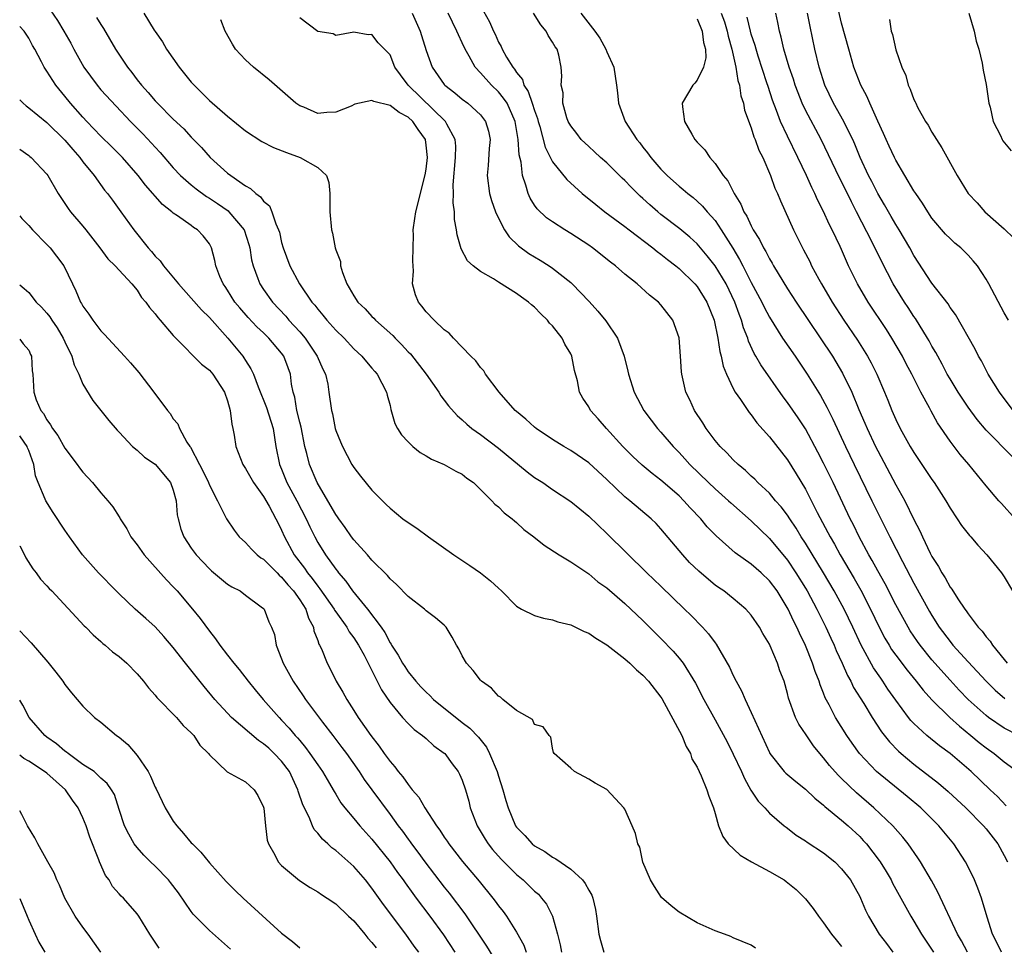
# Model space of a CAD drawing. Units: inches. Extents: x 2634000 to 2635303, y 1437000 to 1440000.
# Drawn here: x 2634000 to 2634109, y 1437394 to 1437496 of the extents above; entities that cross this region are included whole.
import ezdxf

# ---------------------------------------------------------------- set-up
doc = ezdxf.new("R2010")
doc.units = ezdxf.units.IN
doc.header["$MEASUREMENT"] = 0
doc.layers.add('LD26341437_2ft', color=169, linetype='Continuous')

msp = doc.modelspace()

# ---------------------------------------------------------------- linework, layer by layer
at = {"layer": 'LD26341437_2ft'}
for points, elevation in [([(2634109.46, 1437463), (2634109, 1437463.8), (2634107.31, 1437467), (2634107, 1437467.54), (2634106.03, 1437469), (2634105.57, 1437469.57), (2634105, 1437470.2), (2634104.6, 1437470.6), (2634104.18, 1437471), (2634103.53, 1437471.53), (2634103, 1437472.02), (2634102.51, 1437472.51), (2634101, 1437474.3), (2634100.53, 1437475), (2634099.95, 1437475.95), (2634099.21, 1437477), (2634099, 1437477.32), (2634097, 1437480.69), (2634096.85, 1437481), (2634096.27, 1437482.27), (2634095.92, 1437483), (2634095.65, 1437483.65), (2634095, 1437485.04), (2634094.12, 1437487), (2634093.79, 1437487.79), (2634093.12, 1437489), (2634092.36, 1437491), (2634091.78, 1437493), (2634091, 1437495.86), (2634090.41, 1437498.41)], 11110), ([(2634003.37, 1437497.37), (2634004.18, 1437496.18), (2634004.88, 1437495), (2634005.65, 1437493.65), (2634005.98, 1437493), (2634007.1, 1437491), (2634008.58, 1437489), (2634009, 1437488.51), (2634010.67, 1437486.67), (2634012.27, 1437485), (2634013.63, 1437483.63), (2634014.6, 1437482.6), (2634015, 1437482.14), (2634015.55, 1437481.55), (2634017, 1437479.87), (2634017.81, 1437479), (2634019, 1437477.97), (2634019.53, 1437477.53), (2634020.68, 1437476.68), (2634021, 1437476.51), (2634021.9, 1437475.9), (2634023.08, 1437475.08), (2634023.16, 1437475), (2634024.85, 1437473), (2634025.37, 1437471.37), (2634025.47, 1437471), (2634025.68, 1437469.68), (2634025.84, 1437469), (2634026.38, 1437467.62), (2634026.6, 1437467), (2634027, 1437466.39), (2634027.99, 1437465), (2634029.45, 1437463.45), (2634029.81, 1437463), (2634031, 1437461.71), (2634031.6, 1437461), (2634032.95, 1437459), (2634033.56, 1437457.56), (2634033.85, 1437457), (2634034.1, 1437455.9), (2634034.24, 1437455), (2634034.51, 1437453), (2634034.62, 1437452.62), (2634034.93, 1437451), (2634035, 1437450.79), (2634035.53, 1437449.53), (2634035.73, 1437449), (2634036.79, 1437447), (2634037, 1437446.66), (2634037.73, 1437445.73), (2634039, 1437444.15), (2634040.15, 1437443), (2634040.59, 1437442.59), (2634041, 1437442.17), (2634042.42, 1437441), (2634043, 1437440.58), (2634043.96, 1437439.96), (2634045.26, 1437439), (2634048.08, 1437437), (2634049.84, 1437435.84), (2634051.02, 1437435.02), (2634052.14, 1437434.14), (2634053, 1437433.3), (2634053.33, 1437433), (2634055, 1437431.32), (2634055.57, 1437431), (2634057, 1437430.3), (2634057.99, 1437429.99), (2634059, 1437429.81), (2634059.59, 1437429.59), (2634061, 1437429.25), (2634062.51, 1437428.51), (2634063, 1437428.32), (2634063.78, 1437427.78), (2634065, 1437427.04), (2634067, 1437425.49), (2634067.55, 1437425), (2634068.28, 1437424.28), (2634069, 1437423.68), (2634069.63, 1437423), (2634071, 1437421.24), (2634071.1, 1437421.1), (2634073.29, 1437417), (2634073.77, 1437415.77), (2634074.27, 1437415), (2634074.43, 1437414.43), (2634075, 1437413.48), (2634075.45, 1437412.55), (2634076.07, 1437411), (2634076.28, 1437410.28), (2634076.81, 1437409), (2634077, 1437408.37), (2634077.38, 1437407), (2634077.83, 1437405.83), (2634078.44, 1437405), (2634079.76, 1437403.76), (2634081.02, 1437403.02), (2634083, 1437401.94), (2634084.62, 1437401), (2634084.84, 1437400.84), (2634085.95, 1437399.95), (2634087, 1437398.92), (2634087.85, 1437397.85), (2634088.42, 1437397), (2634089, 1437396.27), (2634089.88, 1437395), (2634090.38, 1437394.38), (2634091, 1437393.64)], 11140), ([(2634013.76, 1437497), (2634014.89, 1437495.11), (2634015, 1437494.94), (2634015.81, 1437493.81), (2634016.27, 1437493), (2634017.65, 1437491), (2634019, 1437489.33), (2634019.3, 1437489), (2634020.18, 1437488.18), (2634021, 1437487.33), (2634023, 1437485.58), (2634025, 1437483.97), (2634026.79, 1437482.79), (2634028.11, 1437482.11), (2634029.54, 1437481.54), (2634031.06, 1437481), (2634033, 1437479.88), (2634033.95, 1437479), (2634034.22, 1437478.22), (2634034.35, 1437477), (2634034.35, 1437475), (2634034.52, 1437473), (2634034.64, 1437472.64), (2634034.94, 1437471), (2634035, 1437470.79), (2634035.5, 1437469.5), (2634035.53, 1437469), (2634035.73, 1437468.27), (2634036.23, 1437467), (2634037, 1437465.7), (2634037.43, 1437465), (2634038.23, 1437464.23), (2634039, 1437463.41), (2634039.21, 1437463.22), (2634039.39, 1437463), (2634041.3, 1437461.3), (2634041.57, 1437461), (2634042.28, 1437460.28), (2634043, 1437459.5), (2634043.26, 1437459.26), (2634045, 1437457), (2634046.41, 1437455), (2634046.61, 1437454.61), (2634047, 1437454.14), (2634047.49, 1437453.49), (2634048.44, 1437452.44), (2634049, 1437451.97), (2634049.49, 1437451.49), (2634050.07, 1437451), (2634051, 1437450.34), (2634053, 1437448.82), (2634056.19, 1437446.19), (2634057, 1437445.58), (2634057.9, 1437445), (2634059, 1437444.23), (2634061, 1437442.92), (2634063, 1437441.27), (2634065, 1437439.36), (2634069.45, 1437435), (2634071, 1437433.54), (2634073.62, 1437431), (2634074.31, 1437430.31), (2634075.59, 1437429), (2634076.27, 1437428.27), (2634077, 1437427.26), (2634077.12, 1437427.12), (2634078.58, 1437424.58), (2634079, 1437423.65), (2634079.33, 1437423), (2634079.93, 1437421.93), (2634080.31, 1437421), (2634081, 1437419.54), (2634083, 1437415.11), (2634083.06, 1437415), (2634084.64, 1437413), (2634084.82, 1437412.82), (2634085.91, 1437411.91), (2634087, 1437411.05), (2634088.05, 1437410.05), (2634089, 1437409.3), (2634089.15, 1437409.15), (2634091, 1437407.64), (2634091.71, 1437407), (2634093, 1437405.8), (2634093.39, 1437405.39), (2634093.74, 1437405), (2634095.17, 1437403.17), (2634095.28, 1437403), (2634095.94, 1437401.94), (2634096.47, 1437401), (2634096.64, 1437400.64), (2634098.66, 1437397), (2634099, 1437396.44), (2634099.83, 1437395), (2634101.17, 1437393)], 11136), ([(2634043.46, 1437497), (2634044.33, 1437495), (2634044.5, 1437494.5), (2634045, 1437492.84), (2634045.68, 1437491), (2634047, 1437489.09), (2634047.07, 1437489), (2634048.18, 1437488.18), (2634049, 1437487.47), (2634049.62, 1437487), (2634051, 1437485.74), (2634051.57, 1437485), (2634051.9, 1437483.9), (2634052.09, 1437483), (2634051.99, 1437481.99), (2634051.88, 1437480.12), (2634051.74, 1437479), (2634052.01, 1437477), (2634052.24, 1437476.24), (2634052.68, 1437475), (2634053, 1437474.3), (2634053.68, 1437473), (2634054.2, 1437472.2), (2634055.23, 1437471.23), (2634056.38, 1437470.38), (2634057.63, 1437469.63), (2634058.62, 1437469), (2634059, 1437468.74), (2634061, 1437467.16), (2634061.18, 1437467), (2634063.05, 1437465.05), (2634064, 1437464), (2634064.9, 1437462.9), (2634066.2, 1437461), (2634066.93, 1437459), (2634067.33, 1437457.33), (2634067.39, 1437457), (2634068.03, 1437455), (2634069.11, 1437453), (2634069.91, 1437451.91), (2634070.62, 1437451), (2634071, 1437450.58), (2634072.35, 1437449), (2634073, 1437448.34), (2634073.64, 1437447.64), (2634074.19, 1437447), (2634076.25, 1437445), (2634077, 1437444.3), (2634078.48, 1437443), (2634078.75, 1437442.75), (2634081, 1437440.76), (2634083, 1437438.82), (2634085, 1437436.4), (2634085.94, 1437435), (2634087, 1437433.3), (2634087.18, 1437433), (2634088.25, 1437431), (2634089.25, 1437429), (2634089.79, 1437427.79), (2634090.16, 1437427), (2634090.4, 1437426.4), (2634091.04, 1437425), (2634091.64, 1437423.64), (2634092.01, 1437423), (2634092.33, 1437422.33), (2634093.44, 1437420.56), (2634094.39, 1437419), (2634095.42, 1437417.42), (2634096.29, 1437416.29), (2634097.28, 1437415.28), (2634097.59, 1437415), (2634099, 1437413.84), (2634101.73, 1437411.73), (2634102.8, 1437410.8), (2634104.74, 1437409), (2634106.71, 1437407), (2634107, 1437406.65), (2634108.28, 1437405), (2634109, 1437403.72), (2634109.36, 1437403)], 11130), ([(2634109.22, 1437409.22), (2634108.24, 1437410.24), (2634107.46, 1437411), (2634105.34, 1437413), (2634103, 1437414.99), (2634101.84, 1437415.84), (2634100.43, 1437417), (2634099, 1437418.32), (2634098.67, 1437418.67), (2634098.41, 1437419), (2634097, 1437420.91), (2634096.13, 1437422.13), (2634095.57, 1437423), (2634095.33, 1437423.33), (2634094.51, 1437424.51), (2634093.17, 1437427), (2634092.23, 1437429), (2634091.27, 1437431), (2634090.18, 1437433), (2634089, 1437435), (2634087, 1437438.29), (2634086.53, 1437439), (2634085.96, 1437439.96), (2634085.25, 1437441), (2634085, 1437441.4), (2634084.32, 1437442.32), (2634083.69, 1437443), (2634083, 1437443.82), (2634081.73, 1437445), (2634081.38, 1437445.38), (2634081, 1437445.7), (2634080.34, 1437446.34), (2634079.53, 1437447), (2634079, 1437447.51), (2634078.29, 1437448.29), (2634077.54, 1437449), (2634077, 1437449.66), (2634076, 1437451), (2634075.63, 1437451.63), (2634074.71, 1437453), (2634074.18, 1437454.18), (2634073.76, 1437455), (2634073.3, 1437457), (2634073.27, 1437457.27), (2634073.17, 1437459), (2634073, 1437461.03), (2634072.31, 1437463), (2634071, 1437464.7), (2634070.72, 1437465), (2634069.74, 1437465.74), (2634068.36, 1437467), (2634067, 1437468.09), (2634065.97, 1437469), (2634065.41, 1437469.41), (2634063.41, 1437471), (2634063, 1437471.28), (2634061, 1437472.6), (2634060.34, 1437473), (2634059, 1437473.88), (2634058.33, 1437474.33), (2634057.3, 1437475.3), (2634057, 1437475.72), (2634056.5, 1437476.5), (2634056.29, 1437477), (2634056.05, 1437477.95), (2634055.66, 1437479), (2634055.51, 1437480.49), (2634055.3, 1437481.3), (2634055.19, 1437483), (2634054.86, 1437485), (2634053.96, 1437487), (2634053.58, 1437487.58), (2634053, 1437488.28), (2634052.24, 1437489), (2634051, 1437490.38), (2634050.42, 1437491), (2634049.76, 1437492.24), (2634049.31, 1437493), (2634049, 1437493.7), (2634048.57, 1437494.57), (2634048.41, 1437495), (2634047.43, 1437497)], 11128), ([(2634051, 1437497.8), (2634052.02, 1437496.02), (2634052.47, 1437495), (2634052.65, 1437494.65), (2634053, 1437493.79), (2634053.29, 1437493.29), (2634053.4, 1437493), (2634053.88, 1437492.12), (2634054.58, 1437491), (2634054.78, 1437490.78), (2634055, 1437490.43), (2634055.65, 1437489.65), (2634055.83, 1437489), (2634056.3, 1437488.3), (2634056.75, 1437487), (2634057, 1437486.19), (2634057.31, 1437485.31), (2634057.39, 1437485), (2634057.58, 1437484.42), (2634058.16, 1437482.16), (2634059, 1437480.51), (2634060.56, 1437478.56), (2634062.27, 1437477), (2634063.78, 1437475.78), (2634064.8, 1437475), (2634067, 1437473.37), (2634067.46, 1437473), (2634070.1, 1437471), (2634070.59, 1437470.59), (2634071, 1437470.31), (2634071.72, 1437469.72), (2634072.66, 1437469), (2634073, 1437468.72), (2634074.75, 1437467), (2634075, 1437466.7), (2634076.08, 1437465), (2634076.89, 1437463), (2634077.3, 1437461), (2634077.53, 1437459.53), (2634077.68, 1437459), (2634077.9, 1437457.9), (2634078.26, 1437457), (2634079, 1437455.41), (2634079.23, 1437455), (2634079.79, 1437454.21), (2634080.76, 1437452.76), (2634081, 1437452.49), (2634081.62, 1437451.62), (2634083, 1437450.07), (2634085, 1437447.52), (2634085.98, 1437445.98), (2634087, 1437444.28), (2634088.3, 1437441.7), (2634089.48, 1437439.48), (2634089.72, 1437439), (2634090.2, 1437438.2), (2634090.84, 1437437), (2634092.39, 1437434.39), (2634093.11, 1437433.11), (2634094.2, 1437431), (2634095.16, 1437429), (2634095.79, 1437427.79), (2634096.25, 1437427), (2634096.53, 1437426.53), (2634097, 1437425.88), (2634098.24, 1437424.24), (2634099.25, 1437423), (2634100.02, 1437422.02), (2634101, 1437420.94), (2634102.98, 1437419), (2634104.03, 1437418.03), (2634105.31, 1437417), (2634106.23, 1437416.23), (2634107, 1437415.62), (2634107.9, 1437415), (2634109, 1437414.1), (2634110.47, 1437413)], 11126), ([(2634110.57, 1437417), (2634109, 1437417.82), (2634107.27, 1437419), (2634107, 1437419.2), (2634105, 1437421), (2634104.01, 1437422.01), (2634103, 1437423.11), (2634101, 1437425.37), (2634099.68, 1437427), (2634099.4, 1437427.4), (2634098.59, 1437428.59), (2634098.35, 1437429), (2634097, 1437431.47), (2634095.8, 1437433.8), (2634095, 1437435.22), (2634094.38, 1437436.38), (2634094.01, 1437437), (2634092.94, 1437439), (2634092.31, 1437440.31), (2634091.96, 1437441), (2634090.06, 1437445), (2634089, 1437447.17), (2634088.38, 1437448.38), (2634087, 1437450.95), (2634086.18, 1437452.18), (2634085, 1437453.88), (2634084.51, 1437454.51), (2634082.04, 1437458.04), (2634081.5, 1437459), (2634081.31, 1437459.31), (2634080.68, 1437460.68), (2634080.6, 1437461), (2634080.14, 1437462.14), (2634079.93, 1437463), (2634079.65, 1437463.65), (2634079.19, 1437465), (2634078.2, 1437467), (2634077, 1437468.99), (2634076.13, 1437470.13), (2634075, 1437471.45), (2634074.19, 1437472.19), (2634073.09, 1437473.09), (2634071, 1437474.7), (2634070.64, 1437475), (2634069.76, 1437475.76), (2634069, 1437476.46), (2634068.71, 1437476.71), (2634067.7, 1437477.7), (2634067, 1437478.45), (2634066.71, 1437478.71), (2634065, 1437480.4), (2634064.32, 1437481), (2634063.64, 1437481.64), (2634063, 1437482.22), (2634062.18, 1437483), (2634061.67, 1437483.67), (2634061, 1437484.5), (2634060.74, 1437485), (2634060.59, 1437485.41), (2634060.15, 1437487), (2634060.16, 1437488.16), (2634059.93, 1437489), (2634060.02, 1437490.02), (2634059.96, 1437491), (2634059.68, 1437492.32), (2634059.49, 1437493), (2634059.27, 1437493.27), (2634059, 1437493.79), (2634058.52, 1437494.52), (2634058.29, 1437495), (2634057.7, 1437495.7), (2634056.89, 1437497)], 11124), ([(2634062.12, 1437497), (2634063.69, 1437495), (2634064.22, 1437494.22), (2634064.89, 1437493), (2634065, 1437492.7), (2634065.78, 1437491), (2634066.09, 1437489), (2634066.17, 1437488.17), (2634066.31, 1437487), (2634067.03, 1437485), (2634068.31, 1437483), (2634068.64, 1437482.64), (2634069, 1437482.13), (2634069.52, 1437481.52), (2634069.87, 1437481), (2634071, 1437479.71), (2634071.67, 1437479), (2634072.38, 1437478.38), (2634073, 1437477.82), (2634073.45, 1437477.45), (2634073.96, 1437477), (2634074.56, 1437476.56), (2634075, 1437476.18), (2634075.61, 1437475.61), (2634076.12, 1437475), (2634077, 1437474.01), (2634077.67, 1437473), (2634078.95, 1437470.95), (2634079.7, 1437469.7), (2634080.05, 1437469), (2634081, 1437467.16), (2634082.15, 1437465), (2634082.42, 1437464.42), (2634083, 1437463.31), (2634084.47, 1437461), (2634085.84, 1437459), (2634087.18, 1437457), (2634088.65, 1437454.65), (2634089.36, 1437453.36), (2634089.53, 1437453), (2634090.03, 1437452.03), (2634091.42, 1437449), (2634092.38, 1437447), (2634094.36, 1437443), (2634095, 1437441.67), (2634096.32, 1437439), (2634097.73, 1437436.27), (2634099, 1437433.87), (2634100.73, 1437430.73), (2634101, 1437430.27), (2634101.8, 1437429), (2634103, 1437427.39), (2634103.32, 1437427), (2634105, 1437425.14), (2634107.01, 1437423), (2634108.01, 1437422.01), (2634109.08, 1437421.08)], 11122), ([(2634077.68, 1437497), (2634078.02, 1437496.02), (2634078.31, 1437495), (2634078.42, 1437494.42), (2634078.84, 1437493), (2634079.29, 1437491), (2634079.51, 1437489.51), (2634079.68, 1437489), (2634079.84, 1437487.84), (2634080.13, 1437487), (2634080.25, 1437486.25), (2634081, 1437484.27), (2634081.29, 1437483.29), (2634081.43, 1437483), (2634081.83, 1437481.83), (2634082.26, 1437481), (2634083.13, 1437479), (2634083.61, 1437477.61), (2634083.91, 1437477), (2634084.22, 1437476.22), (2634085.66, 1437473), (2634086.65, 1437471), (2634086.78, 1437470.78), (2634087.47, 1437469.47), (2634087.68, 1437469), (2634088.48, 1437467.52), (2634088.77, 1437467), (2634089.96, 1437465), (2634091.26, 1437463), (2634092.77, 1437460.77), (2634093.88, 1437459), (2634094.27, 1437458.27), (2634094.89, 1437457), (2634095.75, 1437455), (2634096.12, 1437454.12), (2634096.56, 1437453), (2634097, 1437452), (2634097.49, 1437451), (2634098.6, 1437449), (2634099, 1437448.32), (2634101, 1437445.34), (2634101.25, 1437445), (2634102.54, 1437443), (2634103, 1437442.17), (2634103.79, 1437441), (2634104.26, 1437440.26), (2634105.15, 1437439.15), (2634105.31, 1437439), (2634106.06, 1437438.06), (2634107.08, 1437437), (2634108.68, 1437435), (2634109, 1437434.56), (2634109.92, 1437433)], 11118), ([(2634109.89, 1437447.89), (2634107, 1437450.8), (2634105.99, 1437451.99), (2634105, 1437453.36), (2634103.91, 1437455), (2634103, 1437456.48), (2634102.7, 1437457), (2634102.13, 1437458.13), (2634101.64, 1437459), (2634101.42, 1437459.42), (2634101, 1437460.12), (2634100.69, 1437460.69), (2634100.51, 1437461), (2634099.16, 1437463.16), (2634099, 1437463.39), (2634098.38, 1437464.38), (2634097.95, 1437465), (2634096.72, 1437467), (2634095.44, 1437469.44), (2634094.39, 1437471.61), (2634092.65, 1437475), (2634092.08, 1437476.08), (2634091.63, 1437477), (2634090.75, 1437478.75), (2634088.74, 1437483), (2634087, 1437486.25), (2634086.64, 1437487), (2634086.17, 1437488.17), (2634085.86, 1437489), (2634085.66, 1437489.66), (2634085.19, 1437491), (2634084.61, 1437493), (2634084.32, 1437494.32), (2634084.12, 1437495), (2634083.95, 1437495.95), (2634083.72, 1437497)], 11114), ([(2634110, 1437453), (2634108.47, 1437455), (2634107.24, 1437457), (2634106.47, 1437458.47), (2634106.16, 1437459), (2634105.78, 1437459.78), (2634103.6, 1437463.6), (2634103, 1437464.41), (2634102.78, 1437464.78), (2634101, 1437467.09), (2634099, 1437470.16), (2634098.55, 1437471), (2634097.37, 1437473), (2634097, 1437473.58), (2634096.47, 1437474.47), (2634095.75, 1437475.75), (2634095, 1437477), (2634094.34, 1437478.34), (2634093.99, 1437479), (2634093.06, 1437481), (2634092.46, 1437482.46), (2634092.23, 1437483), (2634091.48, 1437484.52), (2634091.26, 1437485), (2634090.11, 1437487), (2634089.13, 1437489), (2634088.51, 1437491), (2634088.05, 1437493), (2634087.5, 1437495.5), (2634087.22, 1437497)], 11112), ([(2634105.07, 1437497), (2634105.68, 1437495), (2634105.88, 1437493.88), (2634106.18, 1437493), (2634106.56, 1437491.43), (2634106.67, 1437490.67), (2634107, 1437489.09), (2634107.31, 1437487), (2634107.43, 1437486.57), (2634107.78, 1437485), (2634108.57, 1437483.43), (2634108.76, 1437483), (2634108.84, 1437482.84), (2634109.75, 1437481.75)], 11106), ([(2634008.52, 1437496.52), (2634009, 1437495.72), (2634009.28, 1437495.28), (2634010.61, 1437493), (2634011.93, 1437491), (2634012.41, 1437490.41), (2634013, 1437489.61), (2634013.47, 1437489), (2634014.21, 1437488.21), (2634015, 1437487.27), (2634015.25, 1437487), (2634017, 1437485.25), (2634018.16, 1437484.16), (2634019, 1437483.24), (2634020.11, 1437482.11), (2634021.1, 1437481), (2634023, 1437479.28), (2634023.37, 1437479), (2634025, 1437477.86), (2634025.57, 1437477.57), (2634026.13, 1437477), (2634026.65, 1437476.66), (2634027, 1437476.16), (2634027.64, 1437475.64), (2634027.9, 1437475), (2634028.36, 1437473.64), (2634028.67, 1437473), (2634028.75, 1437472.75), (2634029, 1437471.59), (2634029.17, 1437471), (2634029.9, 1437469), (2634030.96, 1437467), (2634032.35, 1437465), (2634032.66, 1437464.66), (2634033, 1437464.19), (2634033.55, 1437463.55), (2634033.99, 1437463), (2634035, 1437461.87), (2634035.91, 1437461), (2634037, 1437459.82), (2634037.42, 1437459.42), (2634037.88, 1437459), (2634038.38, 1437458.38), (2634039, 1437457.68), (2634039.3, 1437457.3), (2634039.57, 1437457), (2634040.62, 1437455), (2634040.69, 1437454.69), (2634041, 1437453.53), (2634041.1, 1437453.1), (2634041.54, 1437451.54), (2634041.83, 1437451), (2634042.28, 1437450.28), (2634043, 1437449.51), (2634043.53, 1437449), (2634044.35, 1437448.35), (2634045, 1437447.97), (2634045.6, 1437447.6), (2634047, 1437447), (2634048.27, 1437446.27), (2634049, 1437445.92), (2634049.51, 1437445.51), (2634050.25, 1437445), (2634052.29, 1437443), (2634052.61, 1437442.61), (2634053, 1437442.31), (2634053.64, 1437441.64), (2634054.52, 1437441), (2634054.77, 1437440.77), (2634055, 1437440.6), (2634055.82, 1437439.82), (2634056.94, 1437439), (2634058.06, 1437438.06), (2634059.73, 1437437), (2634061, 1437436.24), (2634063, 1437434.89), (2634064.02, 1437434.02), (2634065, 1437433.34), (2634067, 1437431.6), (2634069, 1437429.72), (2634071, 1437427.75), (2634072.34, 1437426.34), (2634073, 1437425.57), (2634073.45, 1437425), (2634074.81, 1437422.81), (2634075.75, 1437421), (2634077, 1437418.74), (2634078.31, 1437416.31), (2634079, 1437414.92), (2634079.9, 1437413), (2634080.23, 1437412.23), (2634080.96, 1437410.96), (2634081.74, 1437409.74), (2634082.49, 1437409), (2634083, 1437408.4), (2634084.63, 1437407), (2634084.84, 1437406.84), (2634085, 1437406.73), (2634085.97, 1437405.97), (2634087, 1437405.34), (2634087.19, 1437405.19), (2634089, 1437404), (2634090.26, 1437403), (2634091, 1437402.25), (2634091.98, 1437401), (2634093, 1437399.17), (2634093.08, 1437399), (2634093.64, 1437397.64), (2634093.97, 1437397), (2634095.17, 1437395), (2634095.95, 1437393.95), (2634096.68, 1437393)], 11138), ([(2634104.93, 1437393), (2634104.27, 1437394.27), (2634103.82, 1437395), (2634101.64, 1437399.64), (2634100.93, 1437400.93), (2634099.74, 1437403), (2634099.45, 1437403.45), (2634098.37, 1437405), (2634097.76, 1437405.76), (2634096.65, 1437407), (2634094.56, 1437409), (2634092.65, 1437410.65), (2634091, 1437412.25), (2634090.61, 1437412.61), (2634089.67, 1437413.67), (2634089, 1437414.52), (2634088.57, 1437415), (2634087.87, 1437415.87), (2634087.06, 1437417.06), (2634086.27, 1437418.27), (2634085.9, 1437419), (2634085.12, 1437421.12), (2634085, 1437421.65), (2634084.62, 1437423), (2634084.17, 1437424.17), (2634083.9, 1437425), (2634083.09, 1437426.91), (2634083, 1437427.1), (2634082.28, 1437428.28), (2634081.89, 1437429), (2634081, 1437430.33), (2634080.4, 1437431), (2634079, 1437432.17), (2634077.95, 1437433), (2634077.38, 1437433.38), (2634077, 1437433.65), (2634076.26, 1437434.26), (2634075.18, 1437435.18), (2634074.17, 1437436.17), (2634073.4, 1437437), (2634071, 1437439.89), (2634070.47, 1437440.47), (2634069.92, 1437441), (2634067.55, 1437443), (2634067, 1437443.44), (2634065, 1437445.36), (2634063, 1437447.2), (2634061, 1437448.57), (2634060.24, 1437449), (2634059, 1437449.77), (2634057.17, 1437451), (2634057, 1437451.13), (2634056.03, 1437452.03), (2634055, 1437452.86), (2634054.84, 1437453), (2634053.08, 1437455), (2634051.56, 1437457), (2634051.38, 1437457.38), (2634051, 1437457.76), (2634050.49, 1437458.49), (2634049.93, 1437459), (2634049, 1437460.01), (2634048.02, 1437461), (2634047.54, 1437461.54), (2634047, 1437461.91), (2634045.88, 1437463), (2634045, 1437463.93), (2634044.54, 1437464.54), (2634044.15, 1437465), (2634043.81, 1437465.81), (2634043.5, 1437467), (2634043.6, 1437468.4), (2634043.55, 1437469), (2634043.52, 1437469.52), (2634043.58, 1437471), (2634043.6, 1437472.4), (2634043.57, 1437473), (2634043.76, 1437474.24), (2634043.85, 1437475), (2634044.9, 1437479.1), (2634045, 1437479.72), (2634045.15, 1437481), (2634045, 1437482.36), (2634044.91, 1437483), (2634044.11, 1437484.11), (2634043.51, 1437485), (2634043, 1437485.45), (2634042, 1437486), (2634041, 1437486.75), (2634039.22, 1437487.22), (2634039, 1437487.31), (2634037.11, 1437486.89), (2634036.7, 1437486.7), (2634035, 1437486.02), (2634034, 1437486), (2634033, 1437485.88), (2634031.44, 1437486.56), (2634031, 1437486.73), (2634030.59, 1437487), (2634027.61, 1437489.61), (2634025.9, 1437491), (2634025, 1437491.83), (2634023.91, 1437493), (2634023.55, 1437493.55), (2634022.75, 1437495), (2634022.26, 1437496.26)], 11134), ([(2634108.68, 1437393), (2634108.15, 1437394.15), (2634107.71, 1437395), (2634107.12, 1437396.88), (2634106.48, 1437399), (2634106.09, 1437400.09), (2634105.7, 1437401), (2634105.48, 1437401.48), (2634104.71, 1437403), (2634103.41, 1437405), (2634101.76, 1437407), (2634099.75, 1437409), (2634098.26, 1437410.26), (2634094.87, 1437413), (2634092.98, 1437415), (2634092.15, 1437416.15), (2634091.57, 1437417), (2634090.33, 1437419), (2634089.62, 1437420.38), (2634089.18, 1437421.18), (2634089, 1437421.67), (2634088.61, 1437422.61), (2634088.5, 1437423), (2634088.07, 1437424.07), (2634087.78, 1437425), (2634087, 1437426.95), (2634086.33, 1437428.33), (2634086.04, 1437429), (2634085.68, 1437429.68), (2634085.08, 1437431), (2634083.85, 1437433), (2634083, 1437434.14), (2634082.09, 1437435), (2634081, 1437435.96), (2634079.22, 1437437.22), (2634077.11, 1437439.11), (2634076.12, 1437440.12), (2634075.4, 1437441), (2634074.22, 1437442.22), (2634073.54, 1437443), (2634073, 1437443.52), (2634071, 1437445.29), (2634070.02, 1437446.02), (2634068.92, 1437446.92), (2634067.89, 1437447.89), (2634067, 1437448.77), (2634066.78, 1437449), (2634064.96, 1437451), (2634064.06, 1437452.06), (2634063.21, 1437453), (2634063, 1437453.39), (2634062.36, 1437454.36), (2634061.98, 1437455), (2634061.74, 1437456.26), (2634061.42, 1437457.42), (2634061.13, 1437459), (2634061, 1437459.26), (2634060.34, 1437460.34), (2634060.07, 1437461), (2634059, 1437462.35), (2634058.67, 1437462.67), (2634058.45, 1437463), (2634057.7, 1437463.7), (2634057, 1437464.42), (2634056.67, 1437464.67), (2634056.33, 1437465), (2634055.55, 1437465.55), (2634055, 1437465.96), (2634053, 1437467.18), (2634052.45, 1437467.55), (2634051, 1437468.39), (2634050.22, 1437469), (2634049.57, 1437469.57), (2634048.88, 1437470.88), (2634048.43, 1437472.43), (2634048.37, 1437473), (2634048.14, 1437474.14), (2634048.14, 1437475), (2634047.98, 1437475.98), (2634048.04, 1437477), (2634047.99, 1437477.99), (2634048.25, 1437481), (2634048.27, 1437482.27), (2634048.22, 1437483), (2634047.3, 1437484.7), (2634047.16, 1437485), (2634043, 1437489), (2634042.15, 1437490.15), (2634041.55, 1437491), (2634041, 1437492.37), (2634039.7, 1437493.7), (2634039, 1437494.62), (2634038.59, 1437494.59), (2634037, 1437494.88), (2634035, 1437494.52), (2634034.69, 1437494.69), (2634033, 1437494.97), (2634031, 1437496.47)], 11132), ([(2634075, 1437496.36), (2634075.57, 1437495), (2634075.72, 1437493.72), (2634075.92, 1437493), (2634075.96, 1437492.04), (2634075.69, 1437491), (2634075, 1437489.55), (2634074.76, 1437489.24), (2634074.52, 1437489), (2634073.35, 1437487), (2634073.38, 1437486.62), (2634073.61, 1437485), (2634074.41, 1437483.59), (2634074.76, 1437483), (2634075, 1437482.71), (2634075.85, 1437481.85), (2634076.4, 1437481), (2634077, 1437480.32), (2634077.89, 1437479), (2634078.4, 1437478.4), (2634079.09, 1437477), (2634079.84, 1437475.84), (2634080.18, 1437475), (2634080.5, 1437474.5), (2634081, 1437473.42), (2634081.22, 1437473), (2634081.91, 1437471.91), (2634082.34, 1437471), (2634082.59, 1437470.59), (2634083, 1437469.77), (2634083.29, 1437469.29), (2634083.45, 1437469), (2634085, 1437466.46), (2634085.95, 1437465), (2634089.98, 1437459), (2634090.37, 1437458.37), (2634091.11, 1437457.11), (2634092.11, 1437455), (2634092.91, 1437453.09), (2634093.58, 1437451.58), (2634093.82, 1437451), (2634094.76, 1437449), (2634095, 1437448.51), (2634097, 1437444.76), (2634097.99, 1437443), (2634099, 1437440.91), (2634099.66, 1437439.66), (2634099.94, 1437439), (2634100.8, 1437437.2), (2634101, 1437436.81), (2634101.72, 1437435.72), (2634102.09, 1437435), (2634102.45, 1437434.45), (2634103, 1437433.42), (2634103.19, 1437433.19), (2634103.85, 1437432.15), (2634104.63, 1437431), (2634104.79, 1437430.79), (2634105, 1437430.46), (2634106.11, 1437429), (2634106.55, 1437428.55), (2634107, 1437427.93), (2634107.45, 1437427.45), (2634107.71, 1437427), (2634109, 1437425.43), (2634109.31, 1437425)], 11120), ([(2634110.22, 1437441), (2634108.68, 1437442.68), (2634108.4, 1437443), (2634107, 1437444.66), (2634105.09, 1437447), (2634104.11, 1437448.11), (2634103, 1437449.58), (2634101.62, 1437451.62), (2634100.91, 1437452.91), (2634100.73, 1437453.27), (2634099.78, 1437455), (2634098.78, 1437457), (2634098.16, 1437458.16), (2634097.73, 1437459), (2634096.56, 1437461), (2634095.95, 1437461.95), (2634093.93, 1437465), (2634092.75, 1437467), (2634091.77, 1437469), (2634091.53, 1437469.53), (2634091, 1437470.81), (2634090.84, 1437471.16), (2634089.96, 1437473), (2634089.63, 1437473.63), (2634089, 1437475.01), (2634088.33, 1437476.33), (2634088.05, 1437477), (2634087.69, 1437477.69), (2634087.12, 1437479), (2634086.16, 1437481), (2634085, 1437483.37), (2634084.24, 1437485), (2634083.8, 1437486.2), (2634083.35, 1437487.35), (2634082.85, 1437488.85), (2634082.72, 1437489.28), (2634081.76, 1437492.24), (2634081.53, 1437493), (2634081.42, 1437493.42), (2634081, 1437494.67), (2634080.91, 1437495), (2634080.54, 1437496.54)], 11116), ([(2634096.28, 1437496.28), (2634096.48, 1437495), (2634096.63, 1437494.63), (2634097, 1437492.94), (2634097.67, 1437491), (2634098.09, 1437490.09), (2634098.37, 1437489), (2634098.58, 1437488.58), (2634099, 1437487.42), (2634099.15, 1437487.15), (2634099.2, 1437487), (2634099.41, 1437486.59), (2634100.29, 1437485), (2634100.57, 1437484.57), (2634101, 1437483.8), (2634101.49, 1437483), (2634102.09, 1437482.09), (2634103.78, 1437479), (2634105, 1437477), (2634105.99, 1437475.99), (2634106.87, 1437475), (2634109, 1437473.09), (2634110.07, 1437472.07)], 11108), ([(2634081.45, 1437393.45), (2634081, 1437393.77), (2634079, 1437394.6), (2634078.73, 1437394.73), (2634078.04, 1437395), (2634077, 1437395.36), (2634075, 1437396.25), (2634073, 1437397.44), (2634072.12, 1437398.12), (2634071.06, 1437399.06), (2634070.27, 1437400.27), (2634069.84, 1437401), (2634069, 1437402.96), (2634068.64, 1437404.64), (2634068.42, 1437405), (2634068.16, 1437406.16), (2634067.81, 1437407), (2634067, 1437408.84), (2634066.9, 1437409), (2634065.02, 1437411.02), (2634063.72, 1437411.72), (2634063, 1437412.16), (2634061.41, 1437413), (2634061, 1437413.39), (2634059.17, 1437415), (2634059.11, 1437415.11), (2634059, 1437415.6), (2634058.8, 1437416.8), (2634058.61, 1437417), (2634057.97, 1437417.97), (2634057, 1437418.23), (2634056.77, 1437418.77), (2634055, 1437419.76), (2634053.48, 1437421), (2634053.23, 1437421.23), (2634053, 1437421.34), (2634052.25, 1437422.25), (2634051.13, 1437423), (2634051, 1437423.13), (2634050.2, 1437424.2), (2634049.48, 1437425), (2634049, 1437425.81), (2634048.6, 1437426.6), (2634048.35, 1437427), (2634047.87, 1437427.87), (2634047.2, 1437429), (2634047.11, 1437429.11), (2634047, 1437429.21), (2634046.02, 1437430.02), (2634045, 1437430.81), (2634044.8, 1437431), (2634043, 1437432.4), (2634041.73, 1437433.73), (2634041, 1437434.35), (2634040.72, 1437434.72), (2634039, 1437436.4), (2634038.49, 1437437), (2634037, 1437438.65), (2634036.74, 1437439), (2634036.04, 1437440.04), (2634035.32, 1437441), (2634035.2, 1437441.2), (2634035, 1437441.47), (2634034.13, 1437443), (2634032.93, 1437445), (2634032.07, 1437447), (2634031.79, 1437448.21), (2634031.57, 1437449), (2634031.15, 1437451.15), (2634031, 1437451.71), (2634030.7, 1437453), (2634030.46, 1437454.46), (2634030.29, 1437455), (2634030.11, 1437455.89), (2634029.97, 1437457), (2634029.72, 1437457.72), (2634029.23, 1437459), (2634029, 1437459.32), (2634027.59, 1437461), (2634027, 1437461.57), (2634026.26, 1437462.26), (2634025.29, 1437463.28), (2634024.36, 1437464.36), (2634023.83, 1437465), (2634023, 1437466.31), (2634022.73, 1437466.73), (2634022.52, 1437467), (2634022.16, 1437467.84), (2634021.71, 1437469), (2634021.59, 1437469.6), (2634021.23, 1437471), (2634021, 1437471.44), (2634020.31, 1437472.31), (2634019.7, 1437473), (2634019.26, 1437473.26), (2634019, 1437473.46), (2634017.46, 1437474.54), (2634017, 1437474.84), (2634016.84, 1437475), (2634015.81, 1437475.81), (2634013.93, 1437477.93), (2634013.11, 1437479), (2634011.38, 1437481), (2634010.2, 1437482.2), (2634009, 1437483.38), (2634007.42, 1437485), (2634007, 1437485.46), (2634005.64, 1437487), (2634005, 1437487.8), (2634003.99, 1437489), (2634003, 1437490.57), (2634002.7, 1437491), (2634002.4, 1437491.6), (2634001.66, 1437493), (2634001.41, 1437493.41), (2634001, 1437494.2), (2634000.48, 1437495), (2634000, 1437495.52)], 11142), ([(2634000, 1437487.38), (2634000.38, 1437487), (2634000.71, 1437486.71), (2634001, 1437486.5), (2634003, 1437484.88), (2634005, 1437482.92), (2634005.87, 1437481.87), (2634006.65, 1437481), (2634007, 1437480.51), (2634008.23, 1437479), (2634009.39, 1437477.39), (2634009.72, 1437477), (2634010.26, 1437476.26), (2634011.2, 1437475), (2634012.64, 1437473), (2634014.22, 1437471), (2634014.59, 1437470.59), (2634015, 1437470.09), (2634015.56, 1437469.56), (2634015.92, 1437469), (2634017.58, 1437467), (2634019, 1437465.44), (2634020.14, 1437464.14), (2634021, 1437463.29), (2634023.03, 1437461), (2634024.7, 1437459), (2634024.82, 1437458.82), (2634025, 1437458.52), (2634025.59, 1437457.59), (2634025.88, 1437457), (2634026.41, 1437455.59), (2634027.32, 1437453.32), (2634028.05, 1437451), (2634028.37, 1437449), (2634028.77, 1437447), (2634029, 1437446.48), (2634029.58, 1437445), (2634030.68, 1437443), (2634031.72, 1437441), (2634032.11, 1437440.11), (2634032.66, 1437439), (2634033, 1437438.38), (2634033.87, 1437437), (2634035, 1437435.41), (2634035.19, 1437435.19), (2634035.31, 1437435), (2634036.1, 1437434.1), (2634036.85, 1437433), (2634038.5, 1437431), (2634040.01, 1437429), (2634040.41, 1437428.41), (2634041, 1437427.27), (2634041.12, 1437427.12), (2634041.18, 1437427), (2634041.91, 1437425.91), (2634042.39, 1437425), (2634042.63, 1437424.63), (2634043, 1437424.06), (2634043.85, 1437423), (2634044.4, 1437422.4), (2634045, 1437421.78), (2634045.42, 1437421.42), (2634045.83, 1437421), (2634049, 1437418.44), (2634049.82, 1437417.82), (2634050.81, 1437416.81), (2634051.69, 1437415.69), (2634052.03, 1437415), (2634052.85, 1437413), (2634053, 1437412.5), (2634053.49, 1437411), (2634053.81, 1437409.81), (2634054.07, 1437409), (2634054.9, 1437407), (2634055, 1437406.85), (2634055.92, 1437405.92), (2634056.75, 1437405), (2634057, 1437404.79), (2634058.14, 1437404.14), (2634059, 1437403.54), (2634059.36, 1437403.36), (2634061, 1437402.18), (2634062.31, 1437401), (2634062.62, 1437400.62), (2634063, 1437399.87), (2634063.33, 1437399.33), (2634063.46, 1437399), (2634063.74, 1437397.74), (2634063.87, 1437397), (2634064.1, 1437395), (2634064.29, 1437394.29), (2634064.68, 1437393)], 11144), ([(2634000, 1437481.93), (2634001, 1437481.23), (2634001.12, 1437481.12), (2634001.28, 1437481), (2634003, 1437479.14), (2634003.1, 1437479), (2634004.25, 1437477), (2634005.36, 1437475.36), (2634005.64, 1437475), (2634007, 1437473.4), (2634007.32, 1437473), (2634008.87, 1437471), (2634009.77, 1437469.77), (2634010.58, 1437469), (2634011, 1437468.51), (2634012.4, 1437467), (2634013, 1437466.3), (2634013.5, 1437465.5), (2634013.98, 1437465), (2634014.38, 1437464.38), (2634015, 1437463.7), (2634015.28, 1437463.28), (2634015.55, 1437463), (2634017, 1437461.3), (2634017.28, 1437461), (2634020.11, 1437458.11), (2634021, 1437457.47), (2634021.4, 1437457), (2634022.68, 1437455), (2634023, 1437454.06), (2634023.3, 1437453), (2634023.47, 1437451.47), (2634023.61, 1437451), (2634023.75, 1437450.25), (2634023.93, 1437449), (2634024.71, 1437447), (2634025, 1437446.56), (2634025.9, 1437445), (2634027, 1437443.45), (2634027.62, 1437442.38), (2634028.37, 1437441), (2634028.57, 1437440.57), (2634029, 1437439.73), (2634029.3, 1437439), (2634030.38, 1437437), (2634031.52, 1437435.52), (2634031.86, 1437435), (2634032.38, 1437434.38), (2634033, 1437433.52), (2634033.24, 1437433.24), (2634034.81, 1437431), (2634034.87, 1437430.87), (2634035, 1437430.68), (2634036.22, 1437429), (2634036.49, 1437428.49), (2634037, 1437427.82), (2634037.52, 1437427), (2634038.12, 1437425.88), (2634040.05, 1437422.05), (2634041, 1437420.64), (2634042.38, 1437419), (2634043, 1437418.32), (2634043.66, 1437417.66), (2634044.61, 1437417), (2634045, 1437416.66), (2634045.86, 1437415.86), (2634047, 1437415.06), (2634047.06, 1437415), (2634047.88, 1437413.88), (2634048.55, 1437413), (2634048.71, 1437412.71), (2634049, 1437412.05), (2634049.36, 1437411), (2634049.72, 1437409.72), (2634049.89, 1437409), (2634050.63, 1437407), (2634051.52, 1437405.52), (2634051.86, 1437405), (2634052.36, 1437404.36), (2634053.3, 1437403.3), (2634055, 1437401.59), (2634055.73, 1437401), (2634056.38, 1437400.38), (2634057, 1437399.77), (2634057.42, 1437399.42), (2634057.78, 1437399), (2634058.31, 1437398.31), (2634058.99, 1437396.99), (2634059.54, 1437395), (2634059.83, 1437393.83), (2634059.98, 1437393)], 11146), ([(2634000, 1437474.53), (2634000.25, 1437474.25), (2634001, 1437473.49), (2634001.41, 1437473), (2634003, 1437471.38), (2634003.36, 1437471), (2634004.09, 1437470.09), (2634004.89, 1437469), (2634005.83, 1437467), (2634006.22, 1437466.22), (2634006.74, 1437465), (2634006.85, 1437464.85), (2634007, 1437464.55), (2634007.66, 1437463.66), (2634008.08, 1437463), (2634009, 1437461.79), (2634009.39, 1437461.39), (2634011.61, 1437459), (2634012.26, 1437458.26), (2634013.19, 1437457.19), (2634014.86, 1437455), (2634016.37, 1437453), (2634016.65, 1437452.65), (2634017, 1437452.08), (2634017.5, 1437451.5), (2634017.69, 1437451), (2634018.51, 1437449.49), (2634018.83, 1437449), (2634018.91, 1437448.91), (2634019.9, 1437447), (2634020.29, 1437446.29), (2634020.9, 1437445), (2634021, 1437444.73), (2634021.9, 1437443), (2634022.9, 1437441), (2634023.75, 1437439.75), (2634024.31, 1437439), (2634025, 1437438.36), (2634025.65, 1437437.65), (2634026.3, 1437437), (2634026.69, 1437436.69), (2634027, 1437436.51), (2634028.51, 1437435), (2634028.74, 1437434.74), (2634029, 1437434.55), (2634029.7, 1437433.7), (2634030.32, 1437433), (2634031, 1437432.04), (2634031.67, 1437431), (2634031.98, 1437429.98), (2634032.51, 1437429), (2634032.58, 1437428.58), (2634033, 1437427.52), (2634033.13, 1437427.13), (2634033.21, 1437427), (2634033.4, 1437426.6), (2634034.04, 1437425), (2634034.37, 1437424.37), (2634035.04, 1437423), (2634035.78, 1437421.78), (2634036.21, 1437421), (2634037, 1437419.77), (2634037.47, 1437419), (2634038.88, 1437417), (2634039.81, 1437415.81), (2634040.37, 1437415), (2634041, 1437414.11), (2634041.53, 1437413.53), (2634041.91, 1437413), (2634042.42, 1437412.42), (2634043, 1437411.56), (2634043.47, 1437411), (2634044.18, 1437410.18), (2634044.86, 1437409), (2634046.16, 1437407), (2634046.52, 1437406.52), (2634047, 1437405.76), (2634047.31, 1437405.31), (2634047.5, 1437405), (2634049.03, 1437403.03), (2634050.86, 1437400.86), (2634052.37, 1437399), (2634052.65, 1437398.65), (2634053, 1437398.13), (2634053.51, 1437397.51), (2634053.89, 1437397), (2634055, 1437395.22), (2634055.8, 1437393.8), (2634056.08, 1437393)], 11148), ([(2634000, 1437466.89), (2634000.49, 1437466.49), (2634001, 1437466.04), (2634001.83, 1437465), (2634002.43, 1437464.43), (2634003, 1437463.78), (2634003.35, 1437463.35), (2634003.55, 1437463), (2634004.14, 1437462.14), (2634004.82, 1437461), (2634005, 1437460.59), (2634005.79, 1437459), (2634006.04, 1437458.04), (2634006.55, 1437457), (2634007, 1437455.9), (2634008.09, 1437454.09), (2634009.88, 1437451.88), (2634010.8, 1437450.8), (2634011, 1437450.58), (2634012.49, 1437449), (2634013, 1437448.58), (2634013.82, 1437447.82), (2634015, 1437447.03), (2634016.68, 1437445), (2634017, 1437444.16), (2634017.32, 1437443), (2634017.44, 1437441.44), (2634017.54, 1437441), (2634017.85, 1437439.85), (2634018.17, 1437439), (2634019, 1437437.76), (2634019.55, 1437437), (2634021, 1437435.44), (2634021.23, 1437435.23), (2634023, 1437433.76), (2634023.47, 1437433.47), (2634024.41, 1437433), (2634025, 1437432.53), (2634026.75, 1437431.25), (2634027, 1437431.06), (2634027.05, 1437431), (2634027.6, 1437429.6), (2634027.88, 1437429), (2634028.2, 1437428.2), (2634028.38, 1437427), (2634029, 1437425.5), (2634029.16, 1437425), (2634030.26, 1437423), (2634031.39, 1437421.39), (2634031.64, 1437421), (2634033.53, 1437418.47), (2634034.65, 1437417), (2634035.68, 1437415.68), (2634036.18, 1437415), (2634037.59, 1437413), (2634038.14, 1437412.14), (2634038.97, 1437410.97), (2634041, 1437408.26), (2634041.92, 1437407), (2634042.39, 1437406.39), (2634043, 1437405.53), (2634043.23, 1437405.23), (2634043.38, 1437405), (2634044.08, 1437404.08), (2634044.85, 1437403), (2634047, 1437400.22), (2634047.55, 1437399.55), (2634049.27, 1437397.27), (2634051.68, 1437393.68), (2634053.19, 1437391.19)], 11150), ([(2634000, 1437460.87), (2634000.37, 1437460.37), (2634001, 1437459.66), (2634001.19, 1437459.19), (2634001.3, 1437459), (2634001.39, 1437457.39), (2634001.44, 1437457), (2634001.55, 1437455), (2634001.83, 1437454.17), (2634002.34, 1437453), (2634002.64, 1437452.64), (2634003, 1437451.95), (2634003.41, 1437451.41), (2634003.63, 1437451), (2634004.22, 1437450.22), (2634005, 1437448.81), (2634006.37, 1437447), (2634006.63, 1437446.63), (2634007, 1437446.17), (2634008.05, 1437445), (2634009, 1437443.86), (2634009.77, 1437443), (2634010.32, 1437442.32), (2634011, 1437441.21), (2634011.09, 1437441.09), (2634011.13, 1437441), (2634011.88, 1437439.88), (2634012.32, 1437439), (2634013, 1437438.11), (2634013.78, 1437437), (2634016.24, 1437434.24), (2634017, 1437433.47), (2634017.42, 1437433), (2634019.14, 1437431), (2634019.97, 1437429.97), (2634021, 1437428.56), (2634021.69, 1437427.69), (2634022.15, 1437427), (2634023, 1437425.9), (2634023.7, 1437425), (2634024.29, 1437424.29), (2634025.3, 1437423), (2634026.06, 1437422.06), (2634026.95, 1437421), (2634028.71, 1437419), (2634029, 1437418.71), (2634029.82, 1437417.82), (2634030.5, 1437417), (2634030.75, 1437416.75), (2634031, 1437416.43), (2634031.66, 1437415.66), (2634032.14, 1437415), (2634033, 1437413.74), (2634033.52, 1437413), (2634034.31, 1437411.69), (2634034.71, 1437411), (2634034.81, 1437410.81), (2634035, 1437410.51), (2634035.56, 1437409.56), (2634036, 1437409), (2634037, 1437407.81), (2634037.66, 1437407), (2634039, 1437405.52), (2634041, 1437403), (2634041.83, 1437401.83), (2634042.44, 1437401), (2634042.67, 1437400.67), (2634043.51, 1437399.51), (2634043.91, 1437399), (2634045.41, 1437397), (2634046.91, 1437394.91), (2634048.18, 1437393)], 11152), ([(2634044.18, 1437393), (2634043.69, 1437393.69), (2634042.75, 1437395), (2634040.27, 1437398.27), (2634039, 1437400.09), (2634038.28, 1437401), (2634037, 1437402.49), (2634035, 1437404.27), (2634034.57, 1437404.57), (2634034.12, 1437405), (2634033.51, 1437405.51), (2634033, 1437406.17), (2634032.61, 1437406.6), (2634032.42, 1437407), (2634032.03, 1437407.97), (2634031.34, 1437409.34), (2634030.84, 1437410.84), (2634030.8, 1437411), (2634029.86, 1437413), (2634029, 1437414.15), (2634028.19, 1437415), (2634027.58, 1437415.58), (2634027, 1437416.09), (2634026.43, 1437416.43), (2634023.45, 1437419), (2634023, 1437419.46), (2634021.59, 1437421), (2634020.41, 1437422.41), (2634018.34, 1437425), (2634017, 1437426.73), (2634015.97, 1437427.97), (2634015, 1437429.02), (2634013.96, 1437429.96), (2634012.78, 1437431), (2634011, 1437432.67), (2634010.67, 1437433), (2634008.73, 1437435), (2634006.96, 1437437), (2634005.5, 1437439), (2634005, 1437439.73), (2634003.7, 1437441.7), (2634002.89, 1437443), (2634002.83, 1437443.17), (2634002.06, 1437445), (2634001.76, 1437445.76), (2634001.57, 1437447), (2634001, 1437448.55), (2634000.86, 1437448.86), (2634000.83, 1437449), (2634000.08, 1437450.08), (2634000, 1437450.19)], 11154), ([(2634000, 1437438.01), (2634000, 1437438), (2634000.55, 1437437), (2634000.69, 1437436.69), (2634001.46, 1437435.46), (2634001.82, 1437435), (2634002.32, 1437434.32), (2634003, 1437433.59), (2634003.27, 1437433.27), (2634003.54, 1437433), (2634007.15, 1437429.15), (2634007.32, 1437429), (2634008.13, 1437428.13), (2634009, 1437427.39), (2634009.2, 1437427.2), (2634009.47, 1437427), (2634010.28, 1437426.28), (2634011, 1437425.75), (2634011.88, 1437425), (2634013, 1437423.84), (2634013.71, 1437423), (2634014.26, 1437422.26), (2634015, 1437421.47), (2634015.19, 1437421.19), (2634017.35, 1437419), (2634018.09, 1437418.09), (2634019, 1437417.31), (2634019.14, 1437417.14), (2634019.29, 1437417), (2634019.94, 1437415.94), (2634020.9, 1437415), (2634021, 1437414.84), (2634022.96, 1437412.96), (2634025, 1437411.87), (2634025.97, 1437411), (2634026.36, 1437410.36), (2634027, 1437409.08), (2634027.03, 1437408.97), (2634027.22, 1437407), (2634027.41, 1437405.41), (2634027.54, 1437405), (2634028.23, 1437403.77), (2634028.62, 1437403), (2634029, 1437402.61), (2634030.96, 1437400.96), (2634032.16, 1437400.16), (2634033, 1437399.68), (2634033.4, 1437399.4), (2634034.03, 1437399), (2634035, 1437398.35), (2634036.41, 1437397), (2634037, 1437396.46), (2634038.21, 1437395), (2634038.55, 1437394.55), (2634039, 1437394.09), (2634039.47, 1437393.47)], 11156), ([(2634000, 1437428.6), (2634001.27, 1437427.27), (2634003.11, 1437425.11), (2634004.01, 1437424.01), (2634004.77, 1437423), (2634005, 1437422.65), (2634005.73, 1437421.73), (2634006.38, 1437421), (2634007, 1437420.26), (2634008.3, 1437419), (2634009, 1437418.46), (2634010.7, 1437417), (2634011, 1437416.8), (2634011.99, 1437415.99), (2634013, 1437414.79), (2634014.22, 1437413), (2634014.49, 1437412.49), (2634015, 1437411.26), (2634015.1, 1437411.1), (2634016.1, 1437409), (2634017, 1437407.51), (2634017.38, 1437407), (2634018.15, 1437406.15), (2634019, 1437405.13), (2634019.12, 1437405), (2634020.07, 1437404.07), (2634021, 1437402.91), (2634022.85, 1437400.85), (2634023.85, 1437399.85), (2634024.75, 1437399), (2634029, 1437395.12), (2634030.19, 1437394.19), (2634031, 1437393.5)], 11158), ([(2634023.35, 1437393.35), (2634021, 1437395.42), (2634019.42, 1437397), (2634019.22, 1437397.22), (2634019, 1437397.5), (2634017.57, 1437399.57), (2634016.71, 1437400.71), (2634016.47, 1437401), (2634015, 1437402.53), (2634014.5, 1437403), (2634013.75, 1437403.75), (2634013, 1437404.59), (2634012.68, 1437405), (2634012.07, 1437406.07), (2634011.6, 1437407), (2634011, 1437408.8), (2634010.48, 1437410.48), (2634010.16, 1437411), (2634009.68, 1437411.69), (2634009, 1437412.28), (2634008.23, 1437413), (2634007, 1437413.8), (2634005.35, 1437415), (2634005.17, 1437415.17), (2634005, 1437415.26), (2634004.08, 1437416.08), (2634003, 1437416.83), (2634002.79, 1437417), (2634001.06, 1437419), (2634000.35, 1437420.35), (2634000, 1437420.9)], 11160), ([(2634015.45, 1437393.45), (2634015, 1437394.13), (2634014.4, 1437395), (2634013.18, 1437397), (2634013, 1437397.25), (2634011.48, 1437399), (2634011.22, 1437399.22), (2634011, 1437399.48), (2634010.28, 1437400.28), (2634009.9, 1437401), (2634009.49, 1437401.49), (2634008.85, 1437403), (2634008.78, 1437403.22), (2634007.75, 1437405.75), (2634007.35, 1437407), (2634007, 1437407.89), (2634006.47, 1437409), (2634005.85, 1437409.85), (2634005.07, 1437411), (2634003, 1437412.81), (2634002.76, 1437413), (2634001, 1437414.17), (2634000.47, 1437414.47), (2634000, 1437414.82)], 11162), ([(2634008.97, 1437393), (2634007.58, 1437395), (2634007, 1437395.77), (2634006.15, 1437397), (2634005.01, 1437399), (2634004.42, 1437400.42), (2634004.1, 1437401), (2634003.8, 1437401.8), (2634003.1, 1437403), (2634001.99, 1437405), (2634001.68, 1437405.68), (2634000.88, 1437407), (2634000.25, 1437408.25), (2634000, 1437408.65)], 11164), ([(2634000, 1437398.94), (2634000.84, 1437397), (2634001, 1437396.56), (2634001.7, 1437395), (2634002.13, 1437394.13), (2634002.79, 1437393)], 11166)]:
    msp.add_lwpolyline(points, dxfattribs=dict(at, elevation=elevation))

doc.saveas('drawing.dxf')
